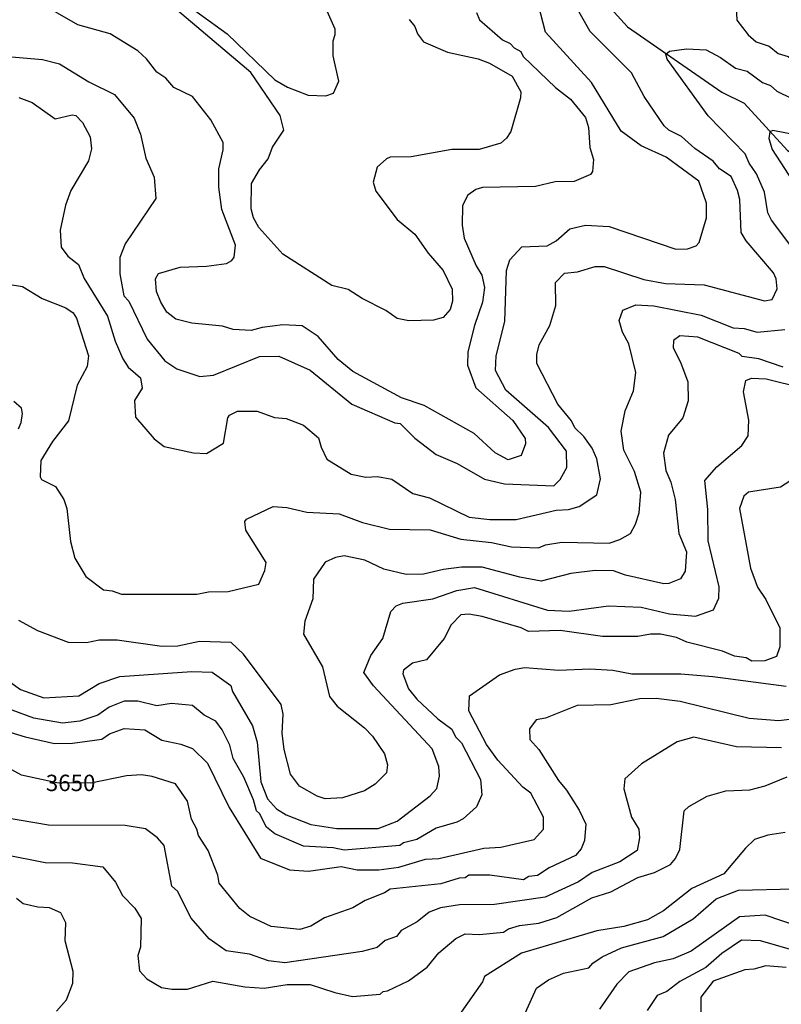
# Model space of a CAD drawing. Units: inches. Extents: x 693560 to 858820, y 9116610 to 9281858.
# Drawn here: x 786582 to 788907, y 9179358 to 9182363 of the extents above; entities that cross this region are included whole.
import ezdxf
from ezdxf.enums import TextEntityAlignment as Align

# ---------------------------------------------------------------- set-up
doc = ezdxf.new("R2010")
doc.units = ezdxf.units.IN
doc.header["$MEASUREMENT"] = 0
doc.layers.add('curvas', color=40, linetype='Continuous')
doc.layers.add('LABEL_CURVAS_SHP', color=7, linetype='Continuous')
doc.layers.add('rios', color=140, linetype='Continuous', lineweight=30)

msp = doc.modelspace()

# ---------------------------------------------------------------- linework, layer by layer
at = {"layer": 'curvas', "color": 33}
for points in [[(786877.59, 9182564.68), (787214.77, 9182319.97), (787360.4, 9182179.23), (787399.4, 9182156.37), (787462.17, 9182132.11), (787516.21, 9182130.36), (787540.14, 9182138.59), (787555.75, 9182175), (787538.47, 9182252.59), (787538.47, 9182297.74), (787545.13, 9182317.58), (787544.52, 9182333.23), (787520.43, 9182388.45)], [(786545.37, 9182249.85), (786650.93, 9182241.18), (786703.3, 9182228.25), (786792.74, 9182172.98), (786871.42, 9182134.78), (786931.36, 9182062.11), (786950.91, 9182013.07), (786966.67, 9181940.31), (786992.4, 9181881.86), (786997.09, 9181816.47), (786903.56, 9181678.17), (786887.36, 9181636.59), (786886.95, 9181587.04), (786899.22, 9181519.81), (786915.29, 9181503.44), (786970.56, 9181387.1), (787024.36, 9181321.36), (787061.02, 9181297.05), (787131.56, 9181273.67), (787173.93, 9181277.5), (787313.64, 9181334.32), (787372.6, 9181335.9), (787468.26, 9181292.77), (787595.91, 9181189.07), (787726.66, 9181132.5), (787743.01, 9181130.6), (787787.79, 9181085.6), (787853.77, 9181035.77), (787917.44, 9181008.36), (788000.84, 9180960.75), (788062.24, 9180945.59), (788212.57, 9180940.25), (788232, 9180959.22), (788251.96, 9180995.99), (788251.53, 9181045.69), (788196.44, 9181117.6), (788065.8, 9181231.84), (788034.7, 9181291.94), (788036.53, 9181336.65), (788063.4, 9181441.64), (788067.89, 9181597.04), (788078.03, 9181629.59), (788114.84, 9181669.41), (788192.59, 9181672.77), (788220.15, 9181687.93), (788261.45, 9181724.64), (788308.84, 9181735.06), (788381.93, 9181731.65), (788584.77, 9181661.91), (788620.48, 9181662.8), (788647.1, 9181672.44), (788656.03, 9181682.66), (788678.32, 9181758.22), (788679.23, 9181802.35), (788655.27, 9181870.01), (788555.13, 9181942.64), (788479.18, 9181977.24), (788417.97, 9182022.74), (788327.34, 9182171.26), (788187.32, 9182324.95), (788157.3, 9182440.01)], [(786579.43, 9182125.41), (786620.25, 9182110.31), (786690.26, 9182059.78), (786742.33, 9182072.48), (786753.03, 9182070.69), (786773.41, 9182049.11), (786796.82, 9182004.75), (786801.28, 9181968.57), (786791.73, 9181932.28), (786738.1, 9181841.38), (786721.5, 9181796.77), (786704.91, 9181720.48), (786708.06, 9181667.96), (786728.68, 9181640.61), (786760.92, 9181615.18), (786778.63, 9181572.92), (786850.26, 9181457.5), (786872.73, 9181381.44), (786896.46, 9181327.83), (786913.26, 9181302.57), (786950.23, 9181269.23), (786955.85, 9181237.72), (786932.1, 9181200.54), (786934.79, 9181149.6), (786992.15, 9181083.61), (787022.55, 9181060.17), (787112.41, 9181041.18), (787152.16, 9181038.55), (787203.86, 9181070.44), (787216.79, 9181147.64), (787222.14, 9181155.37), (787246.46, 9181167.43), (787307.01, 9181168.34), (787360.11, 9181148.63), (787395.47, 9181145.43), (787448.2, 9181124.91), (787494.26, 9181086.64), (787501.86, 9181057.49), (787519.77, 9181021.54), (787593.99, 9180975.57), (787638.16, 9180966.69), (787674, 9180968.33), (787717.94, 9180960.77), (787782.5, 9180916.46), (787832.78, 9180903.33), (787953.83, 9180844.82), (788017.6, 9180836.72), (788097.86, 9180836.72), (788219.31, 9180865.49), (788257.58, 9180867.89), (788289.87, 9180877.31), (788343.91, 9180912.44), (788355.25, 9180961.5), (788344.03, 9181022.26), (788329.4, 9181055.24), (788303.89, 9181090.74), (788276.4, 9181116.58), (788266.29, 9181138.7), (788225.2, 9181189.47), (788160.66, 9181313.41), (788160.68, 9181340.91), (788167.77, 9181370.31), (788200.28, 9181429.45), (788219.23, 9181490.05), (788217.54, 9181560.11), (788244.76, 9181589.07), (788285.38, 9181593.2), (788338.43, 9181609.37), (788365.91, 9181609.77), (788487.37, 9181569.29), (788553.45, 9181557.39), (788672.02, 9181553.04), (788855.62, 9181504.58), (788879.3, 9181508.97), (788894.82, 9181541.06), (788891.05, 9181571.65), (788883.4, 9181589.69), (788799.46, 9181688.21), (788784.61, 9181713.09), (788781.06, 9181813.85), (788773.92, 9181841.41), (788753.64, 9181884.41), (788718.19, 9181907.25), (788699.15, 9181930.59), (788643.55, 9181969.25), (788602.19, 9182005.88), (788564.13, 9182025.11), (788549.44, 9182038.61), (788488.3, 9182127.92), (788449.88, 9182200.22), (788324.02, 9182326.77), (788264.06, 9182431.34)], [(788768.03, 9182427.04), (788771.62, 9182361.27), (788806.2, 9182316.04), (788830.74, 9182295.2), (788870.11, 9182281.84), (788898.06, 9182259.59), (788928.4, 9182250.1), (788952.67, 9182232.74), (788986.05, 9182224.85), (789038.47, 9182229.08), (789053.45, 9182239.05), (789077.29, 9182245.34), (789103.36, 9182276.6), (789165.22, 9182334.8), (789187.68, 9182363.55)], [(787976.03, 9182384.87), (787985.51, 9182362.33), (788056.04, 9182301.31), (788079.39, 9182290.24), (788091.73, 9182276.75), (788111.36, 9182266.03), (788118.92, 9182250.2), (788217.62, 9182155.76), (788264.03, 9182119.83), (788309.02, 9182064.38), (788318.3, 9182033.2), (788323.01, 9181973.04), (788334.24, 9181935.62), (788330.25, 9181898.95), (788324.22, 9181889.8), (788275.07, 9181868.71), (788217.03, 9181867.5), (788156.28, 9181853.45), (787994.71, 9181850.4), (787974.35, 9181844.51), (787950.34, 9181827.03), (787933.46, 9181795.77), (787932.87, 9181735.34), (787938.81, 9181695.88), (787975.81, 9181611.12), (787992.55, 9181583.3), (788000.81, 9181545.47), (787995.17, 9181500.37), (787969.97, 9181429.26), (787949.72, 9181348.67), (787948.71, 9181307.95), (787974.5, 9181238.77), (788087.59, 9181139.5), (788125.06, 9181084.57), (788126.24, 9181067.87), (788113.1, 9181032.22), (788073.01, 9181019.11), (788033.58, 9181040.67), (787969.09, 9181099.65), (787817.13, 9181184.69), (787747.15, 9181208.61), (787598.9, 9181289.13), (787553.82, 9181325.33), (787493.46, 9181395.67), (787443.91, 9181428.72), (787385.47, 9181431.68), (787322.13, 9181423.55), (787288.96, 9181413.91), (787233.8, 9181417.22), (787200.62, 9181427.35), (787107.02, 9181436.71), (787058.94, 9181448.45), (787031.32, 9181469.89), (787012.35, 9181500.22), (786999.71, 9181533.48), (786996.35, 9181572.05), (787005.51, 9181588.36), (787071.95, 9181607.35), (787152.45, 9181610.48), (787213.59, 9181618.75), (787229.68, 9181627.19), (787236.39, 9181637.88), (787240.41, 9181674.78), (787199.03, 9181783.25), (787189.61, 9181851.85), (787189.61, 9181907.03), (787203.05, 9181965.37), (787203.23, 9181988.14), (787165.76, 9182056.51), (787109.65, 9182127.97), (787052.03, 9182155.73), (787027.45, 9182183.69), (787000.59, 9182202.14), (786969.01, 9182243), (786942.42, 9182267.37), (786858.16, 9182319.91), (786758.76, 9182347.19), (786627.63, 9182421.95)], [(787771.27, 9182362.93), (787788.32, 9182342.31), (787796.8, 9182319.3), (787814.3, 9182295.41), (787888.26, 9182263.56), (787981.81, 9182242.94), (788015.98, 9182229.84), (788085.86, 9182190.06), (788111.72, 9182142.34), (788111.28, 9182123.99), (788081.5, 9182021.17), (788068.47, 9182000.79), (788051.25, 9181985.58), (787984.29, 9181966.93), (787901.2, 9181966.37), (787777.07, 9181944.47), (787713.29, 9181942.82), (787701.46, 9181938.26), (787673.47, 9181913.01), (787660.83, 9181867.13), (787669.39, 9181839.05), (787734.04, 9181753.3), (787788.28, 9181707.59), (787828.77, 9181650.36), (787874.51, 9181597.15), (787902.37, 9181540.34), (787903.59, 9181503.59), (787896.5, 9181478), (787874.92, 9181453.75), (787845.45, 9181445.31), (787769.83, 9181443.61), (787734.36, 9181450.99), (787699.27, 9181475.32), (787627.56, 9181511.48), (787584.53, 9181539.07), (787534.41, 9181551.41), (787385.43, 9181647.28), (787311.46, 9181728.04), (787296.01, 9181758.19), (787288.87, 9181785.76), (787289.18, 9181863.01), (787313.71, 9181904.72), (787340.18, 9181937.74), (787353.19, 9181973.46), (787388.63, 9182025.38), (787376.59, 9182070.24), (787287.73, 9182201.95), (787050.63, 9182401.85)], [(788936.24, 9181672.13), (788876.94, 9181750.36), (788866.53, 9181773), (788856.18, 9181836.43), (788831.96, 9181891.87), (788809.25, 9181925.14), (788797.31, 9181952.82), (788683.57, 9182069.39), (788558.7, 9182241.81), (788554.73, 9182257.1), (788565.68, 9182267.04), (788618.06, 9182273.74), (788678.27, 9182270.43), (788721.73, 9182247.07), (788767.57, 9182214.56), (788802.5, 9182205.67), (788849.7, 9182171.39), (788874.3, 9182161.95), (788893.52, 9182144.12), (788983.02, 9182100.34)], [(788995.99, 9182002.57), (788881.76, 9182024.47), (788872.52, 9182020.2), (788869.43, 9182000.08), (788879.13, 9181966.44), (788954.43, 9181849.99)], [(786546.78, 9181555.75), (786589.96, 9181548.69), (786650, 9181512.19), (786722.25, 9181483.5), (786745.32, 9181468.05), (786755.54, 9181451.83), (786791.73, 9181336.54), (786787.97, 9181303.88), (786757.46, 9181246.8), (786730.22, 9181137.96), (786682, 9181075.25), (786645.83, 9181017.09), (786643.9, 9180967.89), (786648.14, 9180959.56), (786691.47, 9180937.82), (786716.01, 9180898.47), (786725.85, 9180870.64), (786736.74, 9180769.79), (786749.94, 9180719.14), (786784.08, 9180663.44), (786837.67, 9180622.34), (786864.39, 9180619.47), (786892.19, 9180609.08), (787122.11, 9180609.35), (787157.94, 9180616.37), (787218.53, 9180617.61), (787311.37, 9180640.05), (787330.56, 9180681.17), (787334.69, 9180706.4), (787272.3, 9180805.15), (787269.36, 9180831.25), (787273.98, 9180837.84), (787355.53, 9180877.17), (787397.46, 9180874.18), (787458.6, 9180859.91), (787556.99, 9180854.78), (787628.09, 9180828.57), (787711.16, 9180807.7), (787835.01, 9180805.83), (787928.88, 9180776.75), (788022.47, 9180767.38), (788083.22, 9180753.45), (788166.07, 9180750.51), (788187.3, 9180759.79), (788237.54, 9180768.21), (788381.08, 9180764.97), (788413.97, 9180776.24), (788446.7, 9180794.9), (788462.03, 9180822.8), (788472.95, 9180857.3), (788477.85, 9180920.58), (788458.88, 9180984.09), (788426.65, 9181048.96), (788418.54, 9181106.76), (788430.62, 9181169.11), (788455.8, 9181230.17), (788462.68, 9181285.38), (788441.89, 9181373.55), (788422.5, 9181409.38), (788412.25, 9181444.17), (788423.38, 9181475.95), (788462.94, 9181492.31), (788517.63, 9181489.04), (788662.13, 9181460.98), (788760.57, 9181422.41), (788793.32, 9181419.76), (788833.79, 9181409.21), (788917.48, 9181416.65)], [(788913.22, 9181301.67), (788839.04, 9181327.63), (788787.43, 9181334.33), (788778.78, 9181343.78), (788652.75, 9181393.43), (788597.76, 9181397.56), (788578.51, 9181383.3), (788577.02, 9181361.32), (788599.3, 9181317.85), (788621.68, 9181257.38), (788622.47, 9181199.6), (788606.56, 9181147.36), (788562.71, 9181094.46), (788547.82, 9181039.8), (788554.56, 9180987.27), (788570.07, 9180951.42), (788583.39, 9180898.76), (788594.38, 9180794.74), (788617.8, 9180738.98), (788613.9, 9180679.62), (788599.65, 9180655.91), (788563.45, 9180641.59), (788548.27, 9180640.66), (788431.69, 9180667.26), (788394.87, 9180680.24), (788338.6, 9180681.08), (788264.81, 9180672.09), (788173.99, 9180648.7), (788108.48, 9180660.84), (787994.31, 9180692.21), (787931.03, 9180691.76), (787875.73, 9180684.63), (787814.99, 9180670.31), (787762.19, 9180669.78), (787693.87, 9180685.23), (787635.83, 9180713.14), (787572.13, 9180725.84), (787545.76, 9180721.29), (787514.58, 9180707.14), (787479.08, 9180654.64), (787476.57, 9180595.03), (787452.29, 9180527.09), (787448.45, 9180487.09), (787505.79, 9180387.72), (787527.16, 9180297.18), (787550.65, 9180267.06), (787634.96, 9180200.95), (787659.21, 9180176.38), (787695.69, 9180121.81), (787704.49, 9180088), (787701.71, 9180064.27), (787667.12, 9180029.79), (787634.31, 9180009.35), (787566.88, 9179987.56), (787514.48, 9179984.3), (787489.88, 9179992.75), (787436.44, 9180023.81), (787408.86, 9180060.11), (787389.34, 9180135.27), (787383.34, 9180185.43), (787386.38, 9180243.09), (787380.56, 9180272.11), (787264.89, 9180426.02), (787227.86, 9180461.63), (787130.23, 9180464.84), (787064.15, 9180450.36), (787015.41, 9180449.79), (786879.42, 9180468.61), (786824.23, 9180468.47), (786785.77, 9180461.3), (786730.56, 9180462), (786637.22, 9180496.96), (786578.8, 9180529.03)], [(786438.27, 9180421.72), (786584.28, 9180318.69), (786655.29, 9180293.13), (786762.25, 9180299.09), (786824.13, 9180336.24), (786887.21, 9180358.06), (787107.35, 9180373.68), (787169.64, 9180371.33), (787226.32, 9180330.32), (787230.98, 9180312.52), (787292.55, 9180207.12), (787306.43, 9180158.04), (787318.42, 9180036.81), (787338.09, 9179984.46), (787365.63, 9179954.5), (787395.44, 9179936.03), (787471.1, 9179906.87), (787550.31, 9179894.51), (787676.2, 9179893.98), (787734.02, 9179916.09), (787834.53, 9179993.39), (787855.8, 9180016.08), (787863.69, 9180054.15), (787861.02, 9180083.69), (787841.25, 9180137.11), (787661.55, 9180329.43), (787632.26, 9180369.87), (787654.05, 9180422.26), (787690.8, 9180473.74), (787715.16, 9180556.61), (787730.96, 9180573.67), (787751.51, 9180582.38), (787843.63, 9180595.42), (787916.49, 9180621.02), (787970.03, 9180630.1), (788193.33, 9180560.03), (788259.42, 9180557.02), (788379.66, 9180573.93), (788479, 9180569.81), (788565.92, 9180548.97), (788644.81, 9180541.96), (788699.79, 9180561.27), (788716.29, 9180596.67), (788717.25, 9180631.61), (788684.3, 9180772.19), (788682.92, 9180867.36), (788673.44, 9180956.09), (788709.88, 9180998.3), (788786.68, 9181063.25), (788806.05, 9181092.33), (788807.57, 9181140.36), (788791.67, 9181227.15), (788798.38, 9181261), (788815.88, 9181268.48), (788861.39, 9181266.39), (788972.28, 9181238.7)], [(786578.01, 9181113.76), (786586.37, 9181133.65), (786589.95, 9181160.42), (786586.83, 9181176.6), (786563.86, 9181197.07)], [(788947.01, 9180962.94), (788904.24, 9180936.17), (788807.04, 9180920.97), (788792.31, 9180908.68), (788779.07, 9180870.69), (788812.63, 9180688.75), (788834.47, 9180630.76), (788860.3, 9180592.6), (788902.3, 9180506.54), (788902.95, 9180448.77), (788892.15, 9180419.06), (788857.08, 9180405.55), (788817.08, 9180404.7), (788800.01, 9180414.7), (788764.71, 9180419.9), (788727.42, 9180435.84), (788619.04, 9180463.12), (788587.64, 9180476.71), (788538.2, 9180486.76), (788507.94, 9180487.43), (788469.49, 9180480.26), (788361.35, 9180480.17), (788232.15, 9180498.81), (788135.11, 9180495.43), (788112.55, 9180506.79), (787993.68, 9180541.65), (787953.48, 9180547.91), (787928.56, 9180546.22), (787899.19, 9180515.35), (787877.58, 9180473.98), (787823.61, 9180408.47), (787781.53, 9180398.6), (787753.95, 9180377.67), (787752.03, 9180365.86), (787768.75, 9180320.33), (787794.48, 9180289.3), (787858.27, 9180228.72), (787901.64, 9180197.78), (787911.99, 9180173.5), (787930.69, 9180155.91), (787988.45, 9180043.84), (787992.28, 9179996.78), (787976.92, 9179960.14), (787935.48, 9179923.93), (787916.05, 9179913.25), (787853.11, 9179895.4), (787794.68, 9179860.15), (787753.8, 9179849.99), (787742.24, 9179842.64), (787572.36, 9179828.52), (787539.28, 9179835.17), (787448.39, 9179840.66), (787360.38, 9179877.56), (787335.01, 9179898.64), (787313.5, 9179939.81), (787304.98, 9179947.97), (787295.69, 9179981.67), (787265.83, 9180050.59), (787233.66, 9180108.02), (787222.82, 9180148.32), (787199.42, 9180195.71), (787180.3, 9180222.24), (787144.6, 9180240.03), (787109.24, 9180269.39), (787045.27, 9180275.35), (787000.82, 9180269.02), (786942.8, 9180282.38), (786900.36, 9180282.3), (786855.26, 9180264.74), (786820.3, 9180239.96), (786765.64, 9180222.2), (786712.74, 9180215.69), (786624.37, 9180230.4), (786558.98, 9180255.34)], [(786513.56, 9180199.4), (786598.51, 9180173.73), (786688.32, 9180154.04), (786743.25, 9180154.73), (786832.22, 9180166.33), (786856.15, 9180183.58), (786900.26, 9180199.03), (786964.12, 9180195.62), (787015.52, 9180163.61), (787074.06, 9180151.47), (787109.42, 9180137.97), (787154.98, 9180093.14), (787221.45, 9179958.19), (787316.64, 9179803.3), (787405.55, 9179767.74), (787463.41, 9179763.7), (787563.28, 9179778.44), (787612.49, 9179767.94), (787678.47, 9179767.77), (787738.95, 9179775.67), (787820.59, 9179800.7), (787861.64, 9179803.1), (787998.76, 9179834.18), (788051.24, 9179837.24), (788152.14, 9179861.08), (788180.97, 9179892.23), (788180.7, 9179928.5), (788142.87, 9180001.59), (788117.91, 9180020.01), (788041.41, 9180102.41), (788007.36, 9180150.74), (787953.55, 9180253.72), (787954.63, 9180298.84), (788046.22, 9180363.37), (788095.06, 9180380.87), (788124.35, 9180385.17), (788228.06, 9180377.86), (788323, 9180381.06), (788393.09, 9180377.6), (788450.96, 9180366.51), (788600.87, 9180366.14), (788697.99, 9180358.02), (788922.34, 9180328.67)], [(788957.5, 9180229.79), (788899.57, 9180222.55), (788808.6, 9180230.13), (788598.88, 9180282.13), (788525.49, 9180290.52), (788474.9, 9180289.96), (788386.56, 9180272.05), (788283.54, 9180269.88), (788186.91, 9180230.83), (788158.59, 9180225.71), (788138.8, 9180198.84), (788139.22, 9180165.93), (788166.9, 9180134.77), (788227.28, 9180040.81), (788251.66, 9180011.34), (788290.1, 9179950.39), (788310.53, 9179907.52), (788305.99, 9179857.78), (788295.81, 9179831.84), (788279.09, 9179811.43), (788198.22, 9179774.02), (788162.26, 9179750.41), (788136.57, 9179747.27), (788119.66, 9179737.3), (788017.06, 9179751.76), (787953.18, 9179751.92), (787941.44, 9179743.19), (787923.68, 9179742.19), (787868.08, 9179725.77), (787712.49, 9179709.35), (787695.44, 9179697.76), (787636.8, 9179674.3), (787599.06, 9179651.78), (787512.61, 9179621.14), (787470.43, 9179596.04), (787437.24, 9179585.83), (787350.02, 9179594.6), (787283.96, 9179625.92), (787253.95, 9179650.07), (787190.3, 9179727.02), (787187.16, 9179751.29), (787157.15, 9179827.12), (787128.12, 9179872.81), (787122.96, 9179892.35), (787106.53, 9179922.69), (787093.68, 9179977.3), (787057.63, 9180030.11), (786985.94, 9180053.25), (786953.45, 9180057.81), (786907.95, 9180054.77), (786798.74, 9180032.67), (786695.59, 9180033.75), (786587.01, 9180056.68), (786504.5, 9180101.77)], [(788907.33, 9180139.9), (788770.66, 9180142.92), (788640.49, 9180172.61), (788589.48, 9180158.66), (788480.37, 9180091.18), (788428.95, 9180046.06), (788426.02, 9180015.11), (788449.52, 9179928.53), (788471.7, 9179892.35), (788474.34, 9179865.76), (788466.89, 9179827.45), (788414.05, 9179792.91), (788329.92, 9179759.39), (788288.05, 9179731.52), (788186.43, 9179685.02), (788031.89, 9179661.95), (787925.1, 9179660.71), (787866.22, 9179652.18), (787832.37, 9179639.01), (787795.37, 9179609.79), (787746.15, 9179582.44), (787732.23, 9179564.96), (787698.1, 9179552.01), (787672.82, 9179530.83), (787627.39, 9179518.9), (787391.03, 9179483.68), (787341.48, 9179490.11), (787283.42, 9179510.54), (787212.62, 9179520.75), (787159.89, 9179557.87), (787105.1, 9179620.41), (787063.55, 9179702.74), (787046.48, 9179717.91), (787022.47, 9179841.79), (787002.8, 9179866.12), (786965.34, 9179892.96), (786904.17, 9179903.6), (786669.81, 9179904.27), (786532.01, 9179927.75)], [(786536.33, 9179814.55), (786659.18, 9179790.61), (786742.61, 9179789.64), (786835.38, 9179776.69), (786873.77, 9179730.73), (786895.43, 9179690.1), (786933.29, 9179650.96), (786952.31, 9179619.32), (786950.33, 9179531.56), (786942.92, 9179506.87), (786947.89, 9179460.05), (786970.14, 9179435.79), (787014.69, 9179409.22), (787045.97, 9179403.49), (787094.52, 9179403.8), (787171.61, 9179428.52), (787268.96, 9179411.38), (787327.84, 9179407.13), (787397.89, 9179417.7), (787468.72, 9179418.25), (787543.51, 9179393.48), (787598.12, 9179381.06), (787682.08, 9179388.96), (787691.15, 9179396.84), (787704.63, 9179399.14), (787768.65, 9179429.59), (787825.83, 9179471.11), (787861.81, 9179514.21), (787913.73, 9179558.11), (787941.56, 9179572.61), (787986.03, 9179570.7), (788059.09, 9179578.01), (788074.43, 9179588.01), (788108.18, 9179597.73), (788166.49, 9179605.55), (788221.77, 9179622.73), (788328.52, 9179682.13), (788386.18, 9179700.92), (788469.26, 9179744.51), (788520.11, 9179760.2), (788568.46, 9179784.3), (788584.52, 9179802.8), (788597.55, 9179830.15), (788610.11, 9179947.97), (788625.25, 9179961.75), (788681.1, 9179993.1), (788737.65, 9180008.95), (788810.9, 9180012.39), (788858.16, 9180024.44), (788925.04, 9180052.15)], [(788918.55, 9179882.24), (788866.21, 9179873.83), (788825, 9179860.75), (788797.73, 9179834.59), (788732.15, 9179755.8), (788634.13, 9179710.91), (788547.55, 9179642.7), (788498.79, 9179615.09), (788426.32, 9179594.93), (788344.41, 9179581.88), (788114.37, 9179514), (788000.43, 9179442.23), (787994.88, 9179426.11), (787929.64, 9179333.6)], [(788124.72, 9179330.48), (788159.85, 9179407), (788196.77, 9179432.24), (788242.65, 9179452.3), (788319.17, 9179468.91), (788332.03, 9179483.67), (788359.8, 9179502.96), (788418.74, 9179530.09), (788546.42, 9179564.09), (788637.91, 9179618.07), (788708.79, 9179679.12), (788776.59, 9179706.26), (788946.38, 9179709.77)], [(786693.74, 9179336.42), (786725.1, 9179371.5), (786743.67, 9179421.99), (786745.35, 9179457.3), (786720.2, 9179551.13), (786722.48, 9179606.28), (786707.09, 9179636.38), (786672.38, 9179652.03), (786636.8, 9179654.4), (786592.2, 9179664.71), (786571.68, 9179680.18)], [(788956.94, 9179596.29), (788858.11, 9179630.06), (788779.12, 9179624.2), (788632.21, 9179519.76), (788577.45, 9179496.29), (788519.87, 9179483.77), (788441.86, 9179456.92), (788404.8, 9179419.13), (788352.03, 9179342.71)], [(788934.84, 9179525.32), (788843.76, 9179551.25), (788786.09, 9179553.35), (788725.22, 9179512.9), (788676.82, 9179470.44), (788597.85, 9179427.26), (788558.15, 9179396.6), (788528.14, 9179384.88), (788497.72, 9179338.85)], [(788922.45, 9179469.79), (788859.46, 9179475.04), (788823.66, 9179464.66), (788795.69, 9179463.2), (788699.03, 9179427.96), (788661.77, 9179379.77), (788660.4, 9179260.45)]]:
    msp.add_lwpolyline(points, dxfattribs=at)
at = {"layer": 'rios'}
msp.add_lwpolyline([(788135.07, 9182554.31), (788137.07, 9182553.31), (788274.07, 9182457.31), (788387.07, 9182396.31), (788438.07, 9182341.31), (788726.07, 9182141.31), (788794.07, 9182108.31), (788926.07, 9181963.31), (789037.07, 9181891.31), (789049.07, 9181826.31), (789083.07, 9181757.31), (789163.07, 9181728.31), (789464.07, 9181536.31), (789614.07, 9181382.31), (789702.07, 9181250.31), (789744.07, 9181103.31), (789749.07, 9180927.31), (789813.07, 9180709.31), (789843.07, 9180653.31), (789927.95, 9180565.01)], dxfattribs=at)

# ---------------------------------------------------------------- texts
at = {"layer": 'LABEL_CURVAS_SHP'}
msp.add_text('3650', height=50, dxfattribs=at).set_placement((786737.18, 9180033.31), align=Align.MIDDLE_CENTER)

doc.saveas('drawing.dxf')
